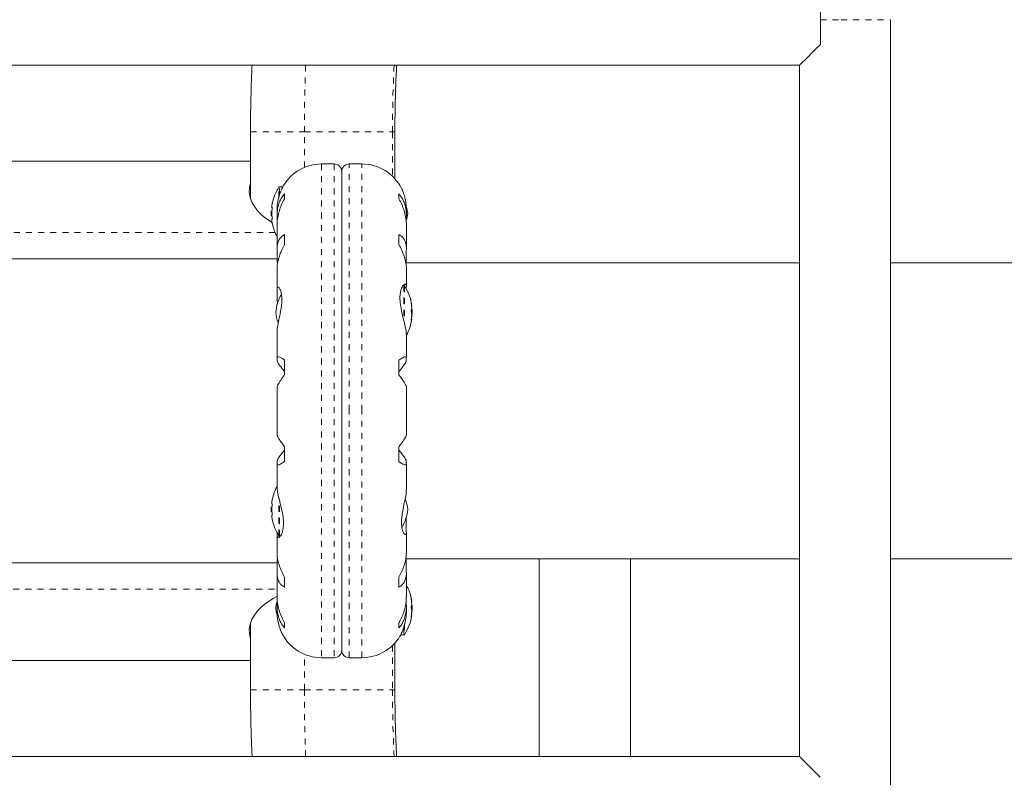
# Model space of a CAD drawing. Extents: x 7944 to 8440, y -1478 to -1261.
# Drawn here: x 8288 to 8304, y -1375 to -1363 of the extents above; entities that cross this region are included whole.
import ezdxf

# ---------------------------------------------------------------- set-up
doc = ezdxf.new("R2010")
doc.units = 0
doc.header["$LTSCALE"] = 0.125
doc.header["$MEASUREMENT"] = 0
doc.linetypes.add('PHANTOM', pattern=[0.5, 0.25, -0.05, 0.05, -0.05, 0.05, -0.05])
doc.layers.add('CONTOUR', color=7, linetype='CONTINUOUS')

msp = doc.modelspace()

# ---------------------------------------------------------------- linework, layer by layer
at = {"layer": 'CONTOUR', "linetype": 'PHANTOM', "lineweight": 0}
for p, q in [((8301.155, -1362.935), (8301.495, -1362.935)), ((8301.495, -1362.935), (8302.311, -1362.935)), ((8291.782, -1364.783), (8292.667, -1364.783)), ((8292.667, -1365.367), (8292.667, -1364.783)), ((8292.667, -1364.783), (8294.118, -1364.783)), ((8294.118, -1364.783), (8294.157, -1364.783)), ((8294.118, -1364.783), (8294.118, -1365.511)), ((8292.95, -1365.31), (8292.95, -1373.435)), ((8293.157, -1365.31), (8293.157, -1373.435)), ((8293.407, -1369.373), (8293.407, -1365.31)), ((8293.614, -1369.373), (8293.614, -1365.31)), ((8292.247, -1365.864), (8292.247, -1365.692)), ((8292.26, -1365.81), (8292.26, -1365.685)), ((8292.187, -1366.44), (8283.845, -1366.44)), ((8292.219, -1366.873), (8283.844, -1366.873)), ((8294.304, -1367.31), (8294.304, -1367.89)), ((8294.317, -1367.317), (8294.317, -1367.946)), ((8294.425, -1367.591), (8294.423, -1367.591)), ((8294.43, -1367.635), (8294.434, -1367.635)), ((8294.431, -1367.697), (8294.434, -1367.697)), ((8294.434, -1367.858), (8294.427, -1367.858)), ((8294.434, -1367.822), (8294.432, -1367.822)), ((8294.433, -1367.81), (8294.434, -1367.81)), ((8294.423, -1367.886), (8294.425, -1367.886)), ((8293.407, -1373.435), (8293.407, -1369.373)), ((8293.614, -1373.435), (8293.614, -1369.373)), ((8292.247, -1371.428), (8292.247, -1370.8)), ((8292.26, -1371.435), (8292.26, -1370.854)), ((8283.844, -1371.873), (8292.219, -1371.873)), ((8283.877, -1372.306), (8292.218, -1372.306)), ((8294.425, -1372.466), (8294.423, -1372.466)), ((8294.43, -1372.51), (8294.434, -1372.51)), ((8294.431, -1372.572), (8294.434, -1372.572)), ((8294.434, -1372.697), (8294.432, -1372.697)), ((8294.433, -1372.685), (8294.434, -1372.685)), ((8294.317, -1372.88), (8294.317, -1373.053)), ((8294.423, -1372.761), (8294.425, -1372.761)), ((8294.434, -1372.733), (8294.427, -1372.733)), ((8294.304, -1372.935), (8294.304, -1373.06)), ((8292.667, -1373.963), (8292.667, -1373.379)), ((8294.118, -1373.234), (8294.118, -1373.963)), ((8291.782, -1373.963), (8292.667, -1373.963)), ((8292.667, -1373.963), (8294.118, -1373.963)), ((8294.118, -1373.963), (8294.157, -1373.963))]:
    msp.add_line(p, q, dxfattribs=at)
at = {"layer": 'CONTOUR', "linetype": 'Continuous', "lineweight": 15}
for p, q in [((8302.311, -1379.06), (8302.311, -1362.935)), ((8275.248, -1363.685), (8300.811, -1363.685)), ((8300.811, -1363.685), (8300.811, -1375.061)), ((8291.782, -1364.783), (8291.782, -1365.886)), ((8294.157, -1365.551), (8294.157, -1364.783)), ((8291.782, -1365.262), (8284.282, -1365.262)), ((8293.157, -1365.31), (8292.95, -1365.31)), ((8293.282, -1369.373), (8293.282, -1365.435)), ((8293.282, -1365.435), (8293.282, -1373.31)), ((8293.614, -1365.31), (8293.407, -1365.31)), ((8292.312, -1365.685), (8292.26, -1365.685)), ((8292.342, -1365.799), (8292.342, -1365.881)), ((8294.222, -1365.881), (8294.222, -1365.799)), ((8292.123, -1366.162), (8292.123, -1366.084)), ((8292.134, -1366.084), (8292.123, -1366.084)), ((8292.139, -1366.029), (8292.13, -1366.029)), ((8292.218, -1366.073), (8292.218, -1366.151)), ((8294.345, -1366.151), (8294.345, -1366.066)), ((8292.123, -1366.162), (8292.134, -1366.162)), ((8292.13, -1366.216), (8292.139, -1366.216)), ((8292.219, -1366.188), (8292.219, -1366.292)), ((8294.344, -1366.281), (8294.344, -1366.188)), ((8292.218, -1366.312), (8292.218, -1366.703)), ((8294.345, -1366.703), (8294.345, -1366.312)), ((8292.342, -1366.471), (8292.342, -1366.635)), ((8294.222, -1366.635), (8294.222, -1366.471)), ((8292.219, -1366.732), (8292.219, -1366.913)), ((8294.344, -1366.913), (8294.344, -1366.732)), ((8292.219, -1366.873), (8283.844, -1366.873)), ((8292.218, -1367.028), (8292.218, -1367.368)), ((8292.219, -1366.913), (8292.225, -1366.957)), ((8300.811, -1366.935), (8294.335, -1366.935)), ((8294.338, -1366.957), (8294.344, -1366.913)), ((8294.345, -1367.326), (8294.345, -1367.028)), ((8314.127, -1366.935), (8302.311, -1366.935)), ((8292.219, -1367.382), (8292.219, -1367.551)), ((8294.344, -1367.364), (8294.344, -1367.344)), ((8292.219, -1367.551), (8292.226, -1367.616)), ((8294.441, -1367.709), (8294.427, -1367.709)), ((8294.43, -1367.638), (8294.435, -1367.638)), ((8294.441, -1367.709), (8294.441, -1367.712)), ((8294.435, -1367.857), (8294.427, -1367.857)), ((8294.434, -1367.81), (8294.433, -1367.807)), ((8294.434, -1367.787), (8294.441, -1367.787)), ((8294.441, -1367.712), (8294.441, -1367.787)), ((8292.218, -1368.073), (8292.218, -1368.495)), ((8294.345, -1368.495), (8294.345, -1368.119)), ((8292.219, -1368.503), (8292.219, -1368.549)), ((8294.344, -1368.549), (8294.344, -1368.503)), ((8292.342, -1368.537), (8292.342, -1368.782)), ((8294.222, -1368.782), (8294.222, -1368.537)), ((8292.218, -1368.982), (8292.218, -1369.763)), ((8294.345, -1369.763), (8294.345, -1368.982)), ((8293.282, -1373.31), (8293.282, -1369.373)), ((8292.342, -1369.963), (8292.342, -1370.208)), ((8294.222, -1370.208), (8294.222, -1369.963)), ((8292.218, -1370.25), (8292.218, -1370.626)), ((8292.219, -1370.196), (8292.219, -1370.242)), ((8294.344, -1370.242), (8294.344, -1370.196)), ((8294.345, -1370.675), (8294.345, -1370.25)), ((8292.139, -1370.904), (8292.13, -1370.904)), ((8292.123, -1371.037), (8292.123, -1370.959)), ((8292.134, -1370.959), (8292.123, -1370.959)), ((8292.123, -1371.037), (8292.134, -1371.037)), ((8292.13, -1371.091), (8292.139, -1371.091)), ((8294.344, -1371.363), (8294.344, -1371.194)), ((8292.218, -1371.419), (8292.218, -1371.717)), ((8292.219, -1371.381), (8292.219, -1371.401)), ((8294.345, -1371.717), (8294.345, -1371.379)), ((8283.844, -1371.873), (8292.219, -1371.873)), ((8292.226, -1371.789), (8292.219, -1371.833)), ((8292.219, -1371.833), (8292.219, -1372.013)), ((8294.336, -1371.81), (8296.532, -1371.81)), ((8294.344, -1371.833), (8294.339, -1371.789)), ((8294.344, -1372.013), (8294.344, -1371.833)), ((8296.532, -1371.81), (8296.558, -1371.81)), ((8296.532, -1371.81), (8296.532, -1375.06)), ((8296.558, -1371.81), (8298.03, -1371.81)), ((8298.03, -1371.81), (8300.811, -1371.81)), ((8298.032, -1375.06), (8298.032, -1371.81)), ((8302.311, -1371.81), (8320.069, -1371.81)), ((8292.218, -1372.043), (8292.218, -1372.433)), ((8294.345, -1372.433), (8294.345, -1372.043)), ((8292.342, -1372.11), (8292.342, -1372.274)), ((8294.222, -1372.274), (8294.222, -1372.11)), ((8292.219, -1372.464), (8292.219, -1372.558)), ((8294.344, -1372.558), (8294.344, -1372.453)), ((8294.43, -1372.513), (8294.435, -1372.513)), ((8292.218, -1372.595), (8292.218, -1372.679)), ((8294.345, -1372.673), (8294.345, -1372.594)), ((8294.441, -1372.584), (8294.427, -1372.584)), ((8294.434, -1372.685), (8294.433, -1372.682)), ((8294.434, -1372.662), (8294.441, -1372.662)), ((8294.441, -1372.584), (8294.441, -1372.587)), ((8294.441, -1372.587), (8294.441, -1372.662)), ((8291.782, -1372.859), (8291.782, -1373.963)), ((8292.342, -1372.864), (8292.342, -1372.946)), ((8294.222, -1372.946), (8294.222, -1372.864)), ((8294.435, -1372.732), (8294.427, -1372.732)), ((8294.157, -1373.963), (8294.157, -1373.194)), ((8294.251, -1373.06), (8294.304, -1373.06)), ((8291.782, -1373.483), (8284.282, -1373.483)), ((8292.95, -1373.435), (8293.157, -1373.435)), ((8293.407, -1373.435), (8293.614, -1373.435)), ((8300.81, -1375.06), (8275.247, -1375.06))]:
    msp.add_line(p, q, dxfattribs=at)
at = {"layer": 'CONTOUR', "linetype": 'Continuous', "lineweight": 15, "flags": 128}
for points in [[(8301.155, -1363.341), (8301.155, -1363.247), (8301.155, -1363.147), (8301.155, -1363.042), (8301.155, -1362.935), (8301.155, -1362.828), (8301.155, -1362.723), (8301.155, -1362.623), (8301.155, -1362.529)], [(8292.136, -1366.273), (8292.059, -1366.223), (8291.974, -1366.156), (8291.903, -1366.086), (8291.845, -1366.012), (8291.802, -1365.936), (8291.774, -1365.858), (8291.761, -1365.78), (8291.763, -1365.701), (8291.78, -1365.622), (8291.782, -1365.617)], [(8291.774, -1365.86), (8291.78, -1365.839), (8291.782, -1365.833)], [(8294.367, -1366.123), (8294.36, -1366.068), (8294.348, -1366.015)], [(8294.434, -1367.697), (8294.433, -1367.688), (8294.433, -1367.684)], [(8292.215, -1372.428), (8292.156, -1372.46), (8292.059, -1372.523), (8291.974, -1372.589), (8291.903, -1372.66), (8291.845, -1372.733), (8291.802, -1372.809), (8291.774, -1372.887), (8291.761, -1372.966), (8291.763, -1373.045), (8291.78, -1373.123), (8291.782, -1373.129)], [(8294.434, -1372.572), (8294.433, -1372.563), (8294.433, -1372.559)], [(8292.197, -1372.623), (8292.204, -1372.678), (8292.213, -1372.721)], [(8291.774, -1372.886), (8291.78, -1372.907), (8291.782, -1372.912)]]:
    msp.add_lwpolyline(points, dxfattribs=at)
at = {"layer": 'CONTOUR', "linetype": 'PHANTOM', "lineweight": 0}
for centre, radius, start, end in [((8320.218, -1364.78), 27.551, 177.7234, 180.0064), ((8316.964, -1364.779), 22.847, 177.2563, 180.0097), ((8320.218, -1373.966), 27.551, 179.9936, 182.2766), ((8316.964, -1373.966), 22.847, 179.9903, 182.7437)]:
    msp.add_arc(centre, radius, start, end, dxfattribs=at)
at = {"layer": 'CONTOUR', "linetype": 'Continuous', "lineweight": 15}
for centre, radius, start, end in [((8292.95, -1366.041), 0.731, 90, 148.8604), ((8293.157, -1365.435), 0.125, 0, 90), ((8293.407, -1365.435), 0.125, 90, 180), ((8293.614, -1366.041), 0.731, 26.5996, 90), ((8292.925, -1366.123), 0.803, 147.5996, 167.6377), ((8292.26, -1365.701), 0.0156, 90, 147.5996), ((8292.925, -1366.123), 0.803, 177.2115, 182.7885), ((8292.73, -1366.076), 0.603, 168.7492, 174.7541), ((8292.73, -1366.17), 0.603, 168.7492, 174.7541), ((8292.73, -1366.075), 0.603, 185.2459, 191.2508), ((8292.73, -1366.169), 0.603, 185.2459, 191.2508), ((8293.67, -1366.058), 0.7, 344.5019, 354.7357), ((8292.925, -1366.123), 0.803, 192.3627, 208.3748), ((8294.304, -1367.326), 0.0156, 32.4004, 90), ((8293.639, -1367.748), 0.803, 8.4603, 32.4004), ((8292.894, -1367.812), 0.7, 149.5429, 174.7357), ((8294.129, -1367.675), 0.307, 7.4746, 15.8422), ((8293.652, -1367.735), 0.784, 4.5808, 9.8519), ((8294.303, -1367.658), 0.134, 335.6012, 348.1062), ((8293.639, -1367.748), 0.803, 357.2115, 2.7885), ((8292.894, -1367.683), 0.7, 185.2643, 200.1817), ((8293.639, -1367.748), 0.803, 331.6252, 351.8152), ((8294.129, -1367.824), 0.307, 7.4746, 15.8422), ((8293.652, -1367.735), 0.784, 350.1481, 355.4192), ((8294.303, -1367.831), 0.134, 335.6012, 348.1062), ((8293.652, -1367.76), 0.784, 352.8642, 355.4194), ((8292.925, -1370.998), 0.803, 151.6252, 167.6377), ((8292.73, -1370.951), 0.603, 168.7492, 174.7541), ((8292.73, -1371.045), 0.603, 168.7492, 174.7541), ((8293.67, -1371.062), 0.7, 5.2643, 20.1122), ((8292.925, -1370.998), 0.803, 177.2115, 182.7885), ((8292.73, -1370.95), 0.603, 185.2459, 191.2508), ((8292.73, -1371.044), 0.603, 185.2459, 191.2508), ((8293.67, -1370.933), 0.7, 329.7377, 354.7357), ((8292.925, -1370.998), 0.803, 192.3627, 212.4004), ((8292.26, -1371.419), 0.0156, 212.4004, 270), ((8293.639, -1372.623), 0.803, 8.4603, 28.3748), ((8292.894, -1372.687), 0.7, 164.5019, 174.7357), ((8294.129, -1372.55), 0.307, 7.4746, 15.8422), ((8293.652, -1372.61), 0.784, 4.5808, 9.8519), ((8294.303, -1372.533), 0.134, 335.6012, 348.1062), ((8294.129, -1372.699), 0.307, 7.4746, 15.8422), ((8293.652, -1372.61), 0.784, 350.1481, 355.4192), ((8293.652, -1372.635), 0.784, 352.8642, 355.4194), ((8293.639, -1372.623), 0.803, 357.2115, 2.7885), ((8293.639, -1372.623), 0.803, 327.5996, 351.8152), ((8294.303, -1372.706), 0.134, 335.6012, 348.1062), ((8292.95, -1372.704), 0.731, 206.6692, 270), ((8294.304, -1373.044), 0.0156, 270, 327.5996), ((8293.614, -1372.704), 0.731, 270, 328.8604), ((8293.157, -1373.31), 0.125, 270, 0), ((8293.407, -1373.31), 0.125, 180, 270)]:
    msp.add_arc(centre, radius, start, end, dxfattribs=at)
for centre, major_axis, start_param, end_param in [((8301.561, -1362.935), (0.75, 0.75), 3.14181, 4.140188), ((8301.56, -1375.81), (0.75, -0.75), 2.142997, 3.141375)]:
    msp.add_ellipse(centre, major_axis=major_axis, ratio=0.000218, start_param=start_param, end_param=end_param, dxfattribs=at)
for points, knots in [([(8291.807, -1363.685), (8291.806, -1363.703), (8291.801, -1363.814), (8291.793, -1364.02), (8291.786, -1364.304), (8291.782, -1364.558), (8291.782, -1364.718), (8291.782, -1364.783)], [0, 0, 0, 0, 0.048999, 0.307349, 0.565477, 0.823456, 1, 1, 1, 1]), ([(8294.157, -1364.783), (8294.157, -1364.738), (8294.157, -1364.607), (8294.16, -1364.39), (8294.166, -1364.134), (8294.174, -1363.898), (8294.182, -1363.75), (8294.185, -1363.685)], [0, 0, 0, 0, 0.1223798, 0.355321, 0.5882105, 0.8209636, 1, 1, 1, 1]), ([(8292.219, -1366.074), (8292.219, -1366.067), (8292.218, -1366.015), (8292.23, -1365.92), (8292.261, -1365.803), (8292.293, -1365.726), (8292.313, -1365.684), (8292.322, -1365.666), (8292.323, -1365.664), (8292.324, -1365.663)], [0, 0, 0, 0, 0.034116, 0.227648, 0.433499, 0.662709, 0.780361, 0.902099, 1, 1, 1, 1]), ([(8294.268, -1365.714), (8294.268, -1365.715), (8294.269, -1365.717), (8294.291, -1365.768), (8294.315, -1365.839), (8294.332, -1365.915), (8294.343, -1365.986), (8294.343, -1366.042), (8294.343, -1366.073)], [0, 0, 0, 0, 0.166443, 0.378032, 0.604348, 0.722717, 0.844839, 1, 1, 1, 1]), ([(8292.342, -1365.799), (8292.326, -1365.82), (8292.293, -1365.86), (8292.255, -1365.937), (8292.229, -1366.025), (8292.217, -1366.11), (8292.219, -1366.166), (8292.219, -1366.188)], [0, 0, 0, 0, 0.213046, 0.431081, 0.644438, 0.865584, 1, 1, 1, 1]), ([(8292.22, -1366.315), (8292.219, -1366.3), (8292.219, -1366.257), (8292.229, -1366.183), (8292.249, -1366.097), (8292.284, -1365.993), (8292.32, -1365.924), (8292.342, -1365.881)], [0, 0, 0, 0, 0.1075347, 0.2963211, 0.4870693, 0.6820883, 1, 1, 1, 1]), ([(8294.344, -1366.188), (8294.345, -1366.161), (8294.346, -1366.106), (8294.335, -1366.028), (8294.315, -1365.955), (8294.28, -1365.874), (8294.244, -1365.828), (8294.222, -1365.799)], [0, 0, 0, 0, 0.170769, 0.3461792, 0.5234122, 0.7046135, 1, 1, 1, 1]), ([(8294.222, -1365.881), (8294.238, -1365.912), (8294.271, -1365.974), (8294.309, -1366.075), (8294.335, -1366.18), (8294.346, -1366.262), (8294.345, -1366.307), (8294.345, -1366.317)], [0, 0, 0, 0, 0.228437, 0.462221, 0.690991, 0.928112, 1, 1, 1, 1]), ([(8292.13, -1366.021), (8292.13, -1366.022), (8292.13, -1366.025), (8292.13, -1366.028), (8292.13, -1366.029), (8292.13, -1366.029), (8292.13, -1366.029)], [0, 0, 0, 0, 0.318807, 0.637669, 0.955528, 1, 1, 1, 1]), ([(8292.14, -1365.951), (8292.14, -1365.951), (8292.14, -1365.951), (8292.14, -1365.954), (8292.139, -1365.956), (8292.139, -1365.958), (8292.139, -1365.959)], [0, 0, 0, 0, 0.2830108, 0.596876, 0.9139998, 1, 1, 1, 1]), ([(8292.139, -1366.029), (8292.139, -1366.029), (8292.14, -1366.029), (8292.14, -1366.032), (8292.141, -1366.036), (8292.14, -1366.041), (8292.14, -1366.046), (8292.139, -1366.05), (8292.139, -1366.052), (8292.139, -1366.052)], [0, 0, 0, 0, 0.161777, 0.323646, 0.483285, 0.640802, 0.798043, 0.956916, 1, 1, 1, 1]), ([(8292.13, -1366.115), (8292.13, -1366.116), (8292.13, -1366.12), (8292.13, -1366.125), (8292.13, -1366.128), (8292.13, -1366.13), (8292.13, -1366.13)], [0, 0, 0, 0, 0.318807, 0.637669, 0.955528, 1, 1, 1, 1]), ([(8292.13, -1366.216), (8292.13, -1366.217), (8292.13, -1366.217), (8292.13, -1366.22), (8292.13, -1366.222), (8292.13, -1366.224), (8292.13, -1366.224)], [0, 0, 0, 0, 0.3188073, 0.6376692, 0.9555284, 1, 1, 1, 1]), ([(8292.139, -1366.193), (8292.139, -1366.195), (8292.14, -1366.198), (8292.14, -1366.203), (8292.141, -1366.208), (8292.14, -1366.212), (8292.14, -1366.215), (8292.139, -1366.216), (8292.139, -1366.216), (8292.139, -1366.216)], [0, 0, 0, 0, 0.161777, 0.323646, 0.483285, 0.640802, 0.798043, 0.956916, 1, 1, 1, 1]), ([(8292.139, -1366.287), (8292.139, -1366.288), (8292.14, -1366.291), (8292.14, -1366.294), (8292.141, -1366.295), (8292.14, -1366.294), (8292.14, -1366.293), (8292.14, -1366.293)], [0, 0, 0, 0, 0.228224, 0.456578, 0.681786, 0.904002, 1, 1, 1, 1]), ([(8292.342, -1366.471), (8292.326, -1366.481), (8292.293, -1366.5), (8292.255, -1366.546), (8292.229, -1366.606), (8292.217, -1366.669), (8292.219, -1366.715), (8292.219, -1366.732)], [0, 0, 0, 0, 0.213046, 0.431081, 0.644438, 0.865584, 1, 1, 1, 1]), ([(8294.344, -1366.732), (8294.345, -1366.71), (8294.346, -1366.666), (8294.335, -1366.609), (8294.315, -1366.558), (8294.28, -1366.508), (8294.244, -1366.485), (8294.222, -1366.471)], [0, 0, 0, 0, 0.170769, 0.346179, 0.523412, 0.704613, 1, 1, 1, 1]), ([(8292.22, -1367.03), (8292.219, -1367.018), (8292.219, -1366.984), (8292.229, -1366.921), (8292.249, -1366.844), (8292.284, -1366.748), (8292.32, -1366.678), (8292.342, -1366.635)], [0, 0, 0, 0, 0.1069568, 0.2958654, 0.4867371, 0.6818824, 1, 1, 1, 1]), ([(8294.222, -1366.635), (8294.238, -1366.666), (8294.271, -1366.729), (8294.309, -1366.824), (8294.335, -1366.918), (8294.346, -1366.988), (8294.345, -1367.024), (8294.345, -1367.032)], [0, 0, 0, 0, 0.228341, 0.462028, 0.690702, 0.927725, 1, 1, 1, 1]), ([(8292.219, -1368.073), (8292.219, -1368.067), (8292.218, -1368.037), (8292.23, -1367.962), (8292.256, -1367.842), (8292.279, -1367.728), (8292.293, -1367.636), (8292.299, -1367.55), (8292.295, -1367.457), (8292.273, -1367.378), (8292.249, -1367.341), (8292.232, -1367.333), (8292.219, -1367.34), (8292.219, -1367.366), (8292.219, -1367.382)], [0, 0, 0, 0, 0.025203, 0.12397, 0.22898, 0.343486, 0.400603, 0.459661, 0.566234, 0.669423, 0.779794, 0.83752, 0.897077, 1, 1, 1, 1]), ([(8294.344, -1367.344), (8294.345, -1367.335), (8294.347, -1367.306), (8294.334, -1367.283), (8294.302, -1367.292), (8294.271, -1367.339), (8294.251, -1367.401), (8294.241, -1367.458), (8294.239, -1367.523), (8294.244, -1367.61), (8294.263, -1367.728), (8294.293, -1367.847), (8294.317, -1367.942), (8294.332, -1368.01), (8294.343, -1368.072), (8294.345, -1368.105), (8294.345, -1368.121)], [0, 0, 0, 0, 0.043618, 0.13752, 0.237399, 0.348612, 0.405697, 0.464765, 0.51667, 0.570331, 0.667998, 0.772635, 0.829463, 0.887996, 0.943429, 1, 1, 1, 1]), ([(8294.425, -1367.601), (8294.425, -1367.6), (8294.424, -1367.596), (8294.423, -1367.592), (8294.423, -1367.589), (8294.423, -1367.587), (8294.424, -1367.588), (8294.424, -1367.589), (8294.425, -1367.591), (8294.425, -1367.591)], [0, 0, 0, 0, 0.161777, 0.323646, 0.483285, 0.640802, 0.798043, 0.956916, 1, 1, 1, 1]), ([(8294.434, -1367.635), (8294.434, -1367.636), (8294.434, -1367.638), (8294.434, -1367.638), (8294.434, -1367.638)], [0, 0, 0, 0, 0.510526, 1, 1, 1, 1]), ([(8294.434, -1367.685), (8294.434, -1367.684), (8294.434, -1367.683), (8294.434, -1367.679), (8294.434, -1367.675), (8294.434, -1367.673), (8294.434, -1367.673)], [0, 0, 0, 0, 0.3188073, 0.6376692, 0.9555284, 1, 1, 1, 1]), ([(8294.434, -1367.697), (8294.434, -1367.699), (8294.434, -1367.702), (8294.434, -1367.706), (8294.434, -1367.708), (8294.434, -1367.709)], [0, 0, 0, 0, 0.428776, 0.857625, 1, 1, 1, 1]), ([(8294.425, -1367.74), (8294.425, -1367.738), (8294.424, -1367.736), (8294.423, -1367.731), (8294.423, -1367.726), (8294.423, -1367.721), (8294.424, -1367.716), (8294.424, -1367.714), (8294.425, -1367.713), (8294.425, -1367.713)], [0, 0, 0, 0, 0.161777, 0.323646, 0.483285, 0.640802, 0.798043, 0.956916, 1, 1, 1, 1]), ([(8294.425, -1367.886), (8294.425, -1367.887), (8294.424, -1367.888), (8294.423, -1367.887), (8294.423, -1367.885), (8294.423, -1367.881), (8294.424, -1367.876), (8294.424, -1367.872), (8294.425, -1367.87), (8294.425, -1367.87)], [0, 0, 0, 0, 0.1617768, 0.3236459, 0.4832849, 0.6408025, 0.7980428, 0.9569156, 1, 1, 1, 1]), ([(8294.434, -1367.798), (8294.434, -1367.796), (8294.434, -1367.793), (8294.434, -1367.788), (8294.434, -1367.785), (8294.434, -1367.784), (8294.434, -1367.784)], [0, 0, 0, 0, 0.318807, 0.637669, 0.955528, 1, 1, 1, 1]), ([(8294.434, -1367.81), (8294.434, -1367.811), (8294.434, -1367.812), (8294.434, -1367.817), (8294.434, -1367.82), (8294.434, -1367.822), (8294.434, -1367.822)], [0, 0, 0, 0, 0.318807, 0.637669, 0.955528, 1, 1, 1, 1]), ([(8294.434, -1367.86), (8294.434, -1367.86), (8294.434, -1367.858), (8294.434, -1367.857), (8294.434, -1367.858), (8294.434, -1367.858), (8294.434, -1367.858)], [0, 0, 0, 0, 0.318807, 0.637669, 0.955528, 1, 1, 1, 1]), ([(8292.342, -1368.537), (8292.326, -1368.526), (8292.293, -1368.504), (8292.255, -1368.485), (8292.229, -1368.479), (8292.217, -1368.486), (8292.219, -1368.498), (8292.219, -1368.503)], [0, 0, 0, 0, 0.213046, 0.431081, 0.644438, 0.865584, 1, 1, 1, 1]), ([(8294.344, -1368.503), (8294.345, -1368.497), (8294.346, -1368.485), (8294.335, -1368.48), (8294.315, -1368.483), (8294.28, -1368.499), (8294.244, -1368.522), (8294.222, -1368.537)], [0, 0, 0, 0, 0.170769, 0.346179, 0.523412, 0.704613, 1, 1, 1, 1]), ([(8292.219, -1368.549), (8292.222, -1368.557), (8292.226, -1368.574), (8292.258, -1368.622), (8292.298, -1368.673), (8292.327, -1368.707), (8292.342, -1368.725)], [0, 0, 0, 0, 0.276517, 0.565818, 0.779537, 1, 1, 1, 1]), ([(8294.222, -1368.725), (8294.247, -1368.694), (8294.294, -1368.639), (8294.337, -1368.576), (8294.342, -1368.558), (8294.344, -1368.549)], [0, 0, 0, 0, 0.393294, 0.713535, 1, 1, 1, 1]), ([(8292.22, -1368.983), (8292.219, -1368.98), (8292.219, -1368.971), (8292.229, -1368.947), (8292.249, -1368.911), (8292.284, -1368.858), (8292.32, -1368.812), (8292.342, -1368.782)], [0, 0, 0, 0, 0.111612, 0.2995359, 0.4894126, 0.6835407, 1, 1, 1, 1]), ([(8294.222, -1368.782), (8294.238, -1368.804), (8294.271, -1368.846), (8294.309, -1368.901), (8294.335, -1368.946), (8294.346, -1368.973), (8294.345, -1368.981), (8294.345, -1368.982)], [0, 0, 0, 0, 0.2296063, 0.4645881, 0.6945291, 0.9328648, 1, 1, 1, 1]), ([(8292.342, -1369.963), (8292.326, -1369.942), (8292.293, -1369.899), (8292.255, -1369.844), (8292.229, -1369.799), (8292.218, -1369.773), (8292.219, -1369.765), (8292.219, -1369.763)], [0, 0, 0, 0, 0.229606, 0.464588, 0.694529, 0.932865, 1, 1, 1, 1]), ([(8294.344, -1369.763), (8294.344, -1369.766), (8294.345, -1369.774), (8294.335, -1369.798), (8294.315, -1369.834), (8294.28, -1369.887), (8294.244, -1369.934), (8294.222, -1369.963)], [0, 0, 0, 0, 0.111612, 0.299536, 0.489413, 0.683541, 1, 1, 1, 1]), ([(8292.342, -1370.02), (8292.316, -1370.051), (8292.27, -1370.107), (8292.227, -1370.169), (8292.222, -1370.188), (8292.219, -1370.196)], [0, 0, 0, 0, 0.393294, 0.713535, 1, 1, 1, 1]), ([(8294.344, -1370.196), (8294.342, -1370.188), (8294.338, -1370.171), (8294.305, -1370.123), (8294.266, -1370.072), (8294.237, -1370.038), (8294.222, -1370.02)], [0, 0, 0, 0, 0.276517, 0.565818, 0.779537, 1, 1, 1, 1]), ([(8292.219, -1370.242), (8292.219, -1370.248), (8292.218, -1370.26), (8292.229, -1370.266), (8292.249, -1370.262), (8292.284, -1370.246), (8292.32, -1370.223), (8292.342, -1370.208)], [0, 0, 0, 0, 0.170769, 0.3461792, 0.5234122, 0.7046135, 1, 1, 1, 1]), ([(8294.222, -1370.208), (8294.238, -1370.219), (8294.271, -1370.241), (8294.309, -1370.26), (8294.335, -1370.267), (8294.346, -1370.26), (8294.345, -1370.247), (8294.344, -1370.242)], [0, 0, 0, 0, 0.213046, 0.431081, 0.644438, 0.865584, 1, 1, 1, 1]), ([(8292.219, -1371.401), (8292.219, -1371.41), (8292.217, -1371.439), (8292.23, -1371.463), (8292.261, -1371.453), (8292.293, -1371.406), (8292.313, -1371.344), (8292.322, -1371.287), (8292.325, -1371.223), (8292.32, -1371.136), (8292.3, -1371.017), (8292.271, -1370.898), (8292.247, -1370.804), (8292.231, -1370.735), (8292.22, -1370.673), (8292.219, -1370.64), (8292.218, -1370.624)], [0, 0, 0, 0, 0.043618, 0.13752, 0.237399, 0.348612, 0.405697, 0.464765, 0.51667, 0.570331, 0.667998, 0.772635, 0.829463, 0.887996, 0.943429, 1, 1, 1, 1]), ([(8294.344, -1370.674), (8294.344, -1370.689), (8294.344, -1370.73), (8294.325, -1370.826), (8294.297, -1370.953), (8294.271, -1371.092), (8294.263, -1371.221), (8294.275, -1371.321), (8294.301, -1371.389), (8294.325, -1371.413), (8294.339, -1371.409), (8294.346, -1371.394), (8294.345, -1371.373), (8294.344, -1371.363)], [0, 0, 0, 0, 0.061038, 0.161193, 0.270015, 0.386624, 0.499544, 0.603554, 0.708661, 0.822432, 0.879884, 0.939287, 1, 1, 1, 1]), ([(8292.13, -1370.896), (8292.13, -1370.897), (8292.13, -1370.9), (8292.13, -1370.903), (8292.13, -1370.904), (8292.13, -1370.904), (8292.13, -1370.904)], [0, 0, 0, 0, 0.318807, 0.637669, 0.955528, 1, 1, 1, 1]), ([(8292.14, -1370.826), (8292.14, -1370.826), (8292.14, -1370.826), (8292.14, -1370.829), (8292.139, -1370.831), (8292.139, -1370.833), (8292.139, -1370.834)], [0, 0, 0, 0, 0.283011, 0.596876, 0.914, 1, 1, 1, 1]), ([(8292.139, -1370.904), (8292.139, -1370.904), (8292.14, -1370.904), (8292.14, -1370.907), (8292.141, -1370.911), (8292.14, -1370.916), (8292.14, -1370.921), (8292.139, -1370.925), (8292.139, -1370.927), (8292.139, -1370.927)], [0, 0, 0, 0, 0.161777, 0.323646, 0.483285, 0.640802, 0.798043, 0.956916, 1, 1, 1, 1]), ([(8292.13, -1370.99), (8292.13, -1370.991), (8292.13, -1370.995), (8292.13, -1371), (8292.13, -1371.003), (8292.13, -1371.005), (8292.13, -1371.005)], [0, 0, 0, 0, 0.318807, 0.637669, 0.955528, 1, 1, 1, 1]), ([(8292.13, -1371.091), (8292.13, -1371.092), (8292.13, -1371.092), (8292.13, -1371.095), (8292.13, -1371.097), (8292.13, -1371.099), (8292.13, -1371.099)], [0, 0, 0, 0, 0.3188073, 0.6376692, 0.9555284, 1, 1, 1, 1]), ([(8292.139, -1371.068), (8292.139, -1371.07), (8292.14, -1371.073), (8292.14, -1371.078), (8292.141, -1371.083), (8292.14, -1371.087), (8292.14, -1371.09), (8292.139, -1371.091), (8292.139, -1371.091), (8292.139, -1371.091)], [0, 0, 0, 0, 0.1617768, 0.3236459, 0.4832849, 0.6408025, 0.7980428, 0.9569156, 1, 1, 1, 1]), ([(8292.139, -1371.162), (8292.139, -1371.163), (8292.14, -1371.166), (8292.14, -1371.169), (8292.141, -1371.17), (8292.14, -1371.169), (8292.14, -1371.168), (8292.14, -1371.168)], [0, 0, 0, 0, 0.228224, 0.4565784, 0.6817865, 0.904002, 1, 1, 1, 1]), ([(8294.344, -1371.194), (8294.344, -1371.182), (8294.344, -1371.161), (8294.34, -1371.138), (8294.339, -1371.128)], [0, 0, 0, 0, 0.566844, 1, 1, 1, 1]), ([(8292.342, -1372.11), (8292.326, -1372.079), (8292.293, -1372.016), (8292.255, -1371.921), (8292.229, -1371.827), (8292.218, -1371.757), (8292.219, -1371.722), (8292.219, -1371.713)], [0, 0, 0, 0, 0.228341, 0.462028, 0.690702, 0.927725, 1, 1, 1, 1]), ([(8294.344, -1371.715), (8294.344, -1371.727), (8294.345, -1371.762), (8294.335, -1371.824), (8294.315, -1371.901), (8294.28, -1371.997), (8294.244, -1372.067), (8294.222, -1372.11)], [0, 0, 0, 0, 0.106957, 0.295865, 0.486737, 0.681882, 1, 1, 1, 1]), ([(8292.219, -1372.013), (8292.219, -1372.035), (8292.218, -1372.079), (8292.229, -1372.137), (8292.249, -1372.187), (8292.284, -1372.238), (8292.32, -1372.26), (8292.342, -1372.274)], [0, 0, 0, 0, 0.170769, 0.346179, 0.523412, 0.704613, 1, 1, 1, 1]), ([(8294.222, -1372.274), (8294.238, -1372.265), (8294.271, -1372.245), (8294.309, -1372.199), (8294.335, -1372.139), (8294.346, -1372.076), (8294.345, -1372.03), (8294.344, -1372.013)], [0, 0, 0, 0, 0.213046, 0.431081, 0.644438, 0.865584, 1, 1, 1, 1]), ([(8292.219, -1372.558), (8292.219, -1372.585), (8292.218, -1372.639), (8292.229, -1372.717), (8292.249, -1372.79), (8292.284, -1372.871), (8292.32, -1372.917), (8292.342, -1372.946)], [0, 0, 0, 0, 0.170769, 0.346179, 0.523412, 0.704613, 1, 1, 1, 1]), ([(8292.342, -1372.864), (8292.326, -1372.834), (8292.293, -1372.771), (8292.255, -1372.671), (8292.229, -1372.565), (8292.218, -1372.484), (8292.219, -1372.439), (8292.219, -1372.428)], [0, 0, 0, 0, 0.228437, 0.462221, 0.690991, 0.928112, 1, 1, 1, 1]), ([(8294.344, -1372.43), (8294.344, -1372.446), (8294.345, -1372.489), (8294.335, -1372.562), (8294.315, -1372.648), (8294.28, -1372.752), (8294.244, -1372.821), (8294.222, -1372.864)], [0, 0, 0, 0, 0.107535, 0.296321, 0.487069, 0.682088, 1, 1, 1, 1]), ([(8294.222, -1372.946), (8294.238, -1372.926), (8294.271, -1372.885), (8294.309, -1372.808), (8294.335, -1372.721), (8294.346, -1372.635), (8294.345, -1372.579), (8294.344, -1372.558)], [0, 0, 0, 0, 0.2130464, 0.4310807, 0.6444378, 0.8655841, 1, 1, 1, 1]), ([(8294.425, -1372.476), (8294.425, -1372.475), (8294.424, -1372.471), (8294.423, -1372.467), (8294.423, -1372.464), (8294.423, -1372.462), (8294.424, -1372.463), (8294.424, -1372.464), (8294.425, -1372.466), (8294.425, -1372.466)], [0, 0, 0, 0, 0.161777, 0.323646, 0.483285, 0.640802, 0.798043, 0.956916, 1, 1, 1, 1]), ([(8294.434, -1372.51), (8294.434, -1372.511), (8294.434, -1372.513), (8294.434, -1372.513), (8294.434, -1372.513)], [0, 0, 0, 0, 0.510526, 1, 1, 1, 1]), ([(8294.434, -1372.56), (8294.434, -1372.559), (8294.434, -1372.558), (8294.434, -1372.554), (8294.434, -1372.55), (8294.434, -1372.548), (8294.434, -1372.548)], [0, 0, 0, 0, 0.318807, 0.637669, 0.955528, 1, 1, 1, 1]), ([(8292.296, -1373.032), (8292.297, -1373.033), (8292.299, -1373.039), (8292.287, -1373.011), (8292.262, -1372.948), (8292.238, -1372.862), (8292.224, -1372.778), (8292.218, -1372.721), (8292.219, -1372.684), (8292.219, -1372.672)], [0, 0, 0, 0, 0.039371, 0.251712, 0.467032, 0.70014, 0.817404, 0.938672, 1, 1, 1, 1]), ([(8294.345, -1372.671), (8294.345, -1372.679), (8294.346, -1372.73), (8294.333, -1372.825), (8294.303, -1372.943), (8294.271, -1373.019), (8294.251, -1373.061), (8294.241, -1373.08), (8294.24, -1373.081), (8294.24, -1373.082)], [0, 0, 0, 0, 0.034116, 0.227648, 0.433499, 0.662709, 0.780361, 0.902099, 1, 1, 1, 1]), ([(8294.425, -1372.615), (8294.425, -1372.613), (8294.424, -1372.611), (8294.423, -1372.606), (8294.423, -1372.601), (8294.423, -1372.596), (8294.424, -1372.591), (8294.424, -1372.589), (8294.425, -1372.588), (8294.425, -1372.588)], [0, 0, 0, 0, 0.1617768, 0.3236459, 0.4832849, 0.6408025, 0.7980428, 0.9569156, 1, 1, 1, 1]), ([(8294.434, -1372.572), (8294.434, -1372.574), (8294.434, -1372.577), (8294.434, -1372.581), (8294.434, -1372.583), (8294.434, -1372.584)], [0, 0, 0, 0, 0.428776, 0.857625, 1, 1, 1, 1]), ([(8294.434, -1372.673), (8294.434, -1372.671), (8294.434, -1372.668), (8294.434, -1372.663), (8294.434, -1372.66), (8294.434, -1372.659), (8294.434, -1372.659)], [0, 0, 0, 0, 0.318807, 0.637669, 0.955528, 1, 1, 1, 1]), ([(8294.434, -1372.685), (8294.434, -1372.686), (8294.434, -1372.687), (8294.434, -1372.692), (8294.434, -1372.695), (8294.434, -1372.697), (8294.434, -1372.697)], [0, 0, 0, 0, 0.318807, 0.637669, 0.955528, 1, 1, 1, 1]), ([(8294.425, -1372.761), (8294.425, -1372.762), (8294.424, -1372.763), (8294.423, -1372.762), (8294.423, -1372.76), (8294.423, -1372.756), (8294.424, -1372.751), (8294.424, -1372.747), (8294.425, -1372.745), (8294.425, -1372.745)], [0, 0, 0, 0, 0.161777, 0.323646, 0.483285, 0.640802, 0.798043, 0.956916, 1, 1, 1, 1]), ([(8294.434, -1372.735), (8294.434, -1372.735), (8294.434, -1372.733), (8294.434, -1372.732), (8294.434, -1372.733), (8294.434, -1372.733), (8294.434, -1372.733)], [0, 0, 0, 0, 0.318807, 0.637669, 0.955528, 1, 1, 1, 1]), ([(8291.782, -1373.963), (8291.782, -1374.013), (8291.782, -1374.157), (8291.785, -1374.397), (8291.792, -1374.68), (8291.799, -1374.901), (8291.806, -1375.027), (8291.807, -1375.06)], [0, 0, 0, 0, 0.1359064, 0.393771, 0.6517021, 0.9097526, 1, 1, 1, 1]), ([(8294.185, -1375.06), (8294.184, -1375.044), (8294.178, -1374.945), (8294.171, -1374.76), (8294.163, -1374.505), (8294.158, -1374.253), (8294.157, -1374.072), (8294.157, -1373.977), (8294.157, -1373.963)], [0, 0, 0, 0, 0.043502, 0.275799, 0.508369, 0.741138, 0.961841, 1, 1, 1, 1])]:
    msp.add_open_spline(points, degree=3, knots=knots, dxfattribs=at)

doc.saveas('drawing.dxf')
